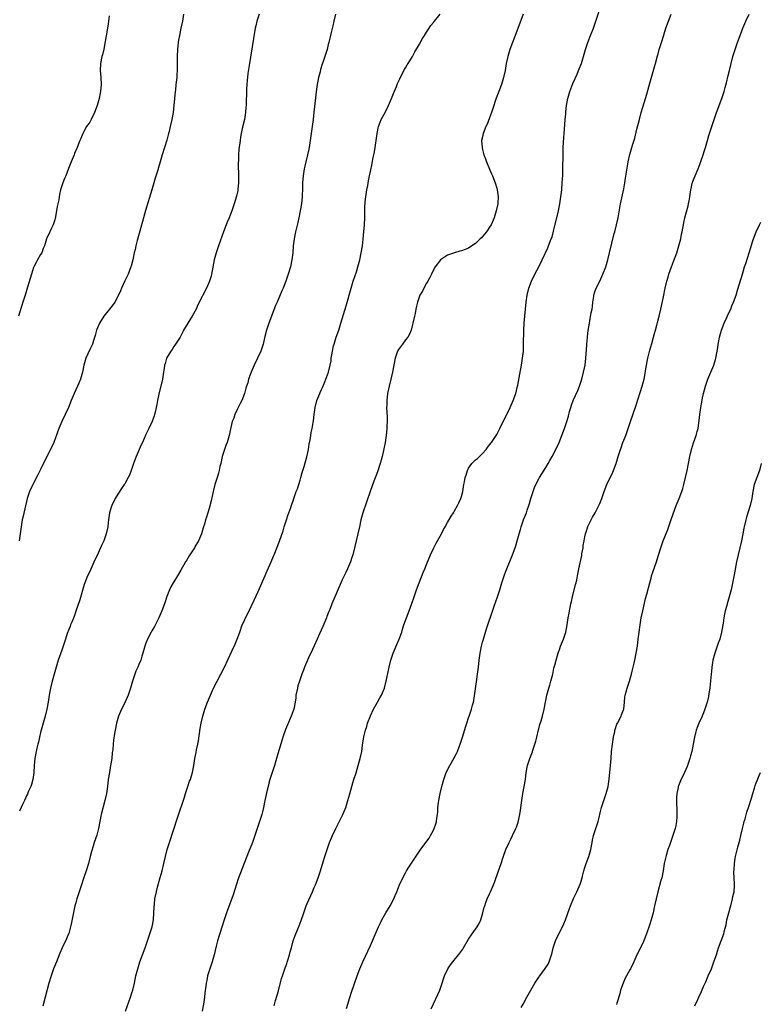
# Model space of a CAD drawing. Units: inches. Extents: x 2625000 to 2628000, y 1488000 to 1491000.
# Drawn here: x 2626765 to 2626976, y 1489331 to 1489611 of the extents above; entities that cross this region are included whole.
import ezdxf

# ---------------------------------------------------------------- set-up
doc = ezdxf.new("R2010")
doc.units = ezdxf.units.IN
doc.header["$MEASUREMENT"] = 0
doc.layers.add('LD26251488_10ft', color=61, linetype='Continuous')

msp = doc.modelspace()

# ---------------------------------------------------------------- linework, layer by layer
at = {"layer": 'LD26251488_10ft'}
for points, elevation in [([(2626837.53, 1489330.47), (2626837.99, 1489331.99), (2626838.78, 1489334.78), (2626839.7, 1489338.3), (2626839.92, 1489339), (2626840.43, 1489340.43), (2626840.71, 1489341.29), (2626841, 1489342.03), (2626841.5, 1489343.5), (2626841.95, 1489345), (2626842.16, 1489345.84), (2626842.49, 1489347), (2626843.03, 1489349), (2626843.51, 1489350.49), (2626843.71, 1489351), (2626844.68, 1489353.32), (2626845.24, 1489354.76), (2626846.01, 1489357), (2626846.74, 1489359), (2626847, 1489359.62), (2626848.49, 1489363), (2626849, 1489364.2), (2626849.36, 1489365), (2626850.14, 1489367), (2626850.78, 1489369), (2626851.53, 1489371.53), (2626851.99, 1489373), (2626852.64, 1489375), (2626853.37, 1489377), (2626854.19, 1489379), (2626855.13, 1489381), (2626857.17, 1489385), (2626857.99, 1489387), (2626858.61, 1489389), (2626859.1, 1489390.9), (2626859.99, 1489394.01), (2626860.31, 1489395), (2626860.91, 1489396.91), (2626861.54, 1489399), (2626862.11, 1489401), (2626862.55, 1489403), (2626862.79, 1489404.79), (2626863.13, 1489407.13), (2626863.59, 1489409), (2626863.95, 1489410.05), (2626864.21, 1489411), (2626865, 1489413.12), (2626865.9, 1489415), (2626867, 1489417.04), (2626867.71, 1489418.29), (2626868.13, 1489419), (2626868.98, 1489421), (2626869.51, 1489423), (2626870.33, 1489427), (2626870.83, 1489429), (2626871.53, 1489431), (2626872.58, 1489433.42), (2626873.24, 1489435), (2626873.93, 1489437), (2626874.18, 1489437.82), (2626874.58, 1489439), (2626875.3, 1489441), (2626876.06, 1489443), (2626876.84, 1489445.16), (2626877.44, 1489447), (2626878.12, 1489449), (2626878.88, 1489451), (2626880.04, 1489453.96), (2626880.5, 1489455), (2626881, 1489456.28), (2626882.17, 1489459), (2626883.1, 1489461), (2626883.73, 1489462.27), (2626884.15, 1489463), (2626885.25, 1489465), (2626885.8, 1489466.2), (2626886.31, 1489467), (2626887, 1489468.17), (2626887.98, 1489470.02), (2626888.68, 1489471), (2626889, 1489471.5), (2626889.83, 1489473), (2626890.19, 1489473.81), (2626890.8, 1489475), (2626891, 1489475.65), (2626891.35, 1489477), (2626891.59, 1489478.41), (2626891.66, 1489479), (2626891.8, 1489479.8), (2626892.06, 1489481), (2626892.29, 1489481.71), (2626892.67, 1489483), (2626893, 1489483.64), (2626893.93, 1489485), (2626895, 1489486.01), (2626895.54, 1489486.46), (2626896.07, 1489487), (2626897, 1489487.86), (2626897.97, 1489489), (2626898.41, 1489489.59), (2626899, 1489490.31), (2626899.51, 1489491), (2626900.85, 1489493), (2626901, 1489493.26), (2626901.87, 1489495), (2626904.86, 1489501), (2626905.74, 1489503), (2626906.45, 1489505), (2626906.94, 1489507), (2626907, 1489507.3), (2626907.58, 1489510.42), (2626908.07, 1489513), (2626908.4, 1489515), (2626908.6, 1489517), (2626908.63, 1489517.37), (2626908.69, 1489519), (2626908.75, 1489523), (2626908.85, 1489525), (2626908.99, 1489527), (2626909.17, 1489529), (2626909.38, 1489531), (2626909.7, 1489533), (2626910.2, 1489535), (2626910.9, 1489537), (2626911.86, 1489539), (2626912.98, 1489541), (2626914.01, 1489543), (2626915.56, 1489546.44), (2626915.8, 1489547), (2626916.58, 1489549), (2626916.69, 1489549.31), (2626917, 1489550.37), (2626917.24, 1489551.24), (2626918.58, 1489557), (2626918.98, 1489559), (2626919.29, 1489561), (2626919.53, 1489563), (2626919.71, 1489565), (2626919.77, 1489566.23), (2626919.83, 1489567), (2626919.87, 1489567.87), (2626919.9, 1489569), (2626919.89, 1489570.11), (2626919.92, 1489571.92), (2626919.92, 1489573), (2626919.97, 1489575), (2626920.15, 1489577.85), (2626920.25, 1489579), (2626920.41, 1489581.59), (2626920.52, 1489583), (2626920.68, 1489584.68), (2626920.76, 1489585.24), (2626920.95, 1489587), (2626921.31, 1489589), (2626921.71, 1489590.29), (2626921.88, 1489591), (2626922.73, 1489593.27), (2626923.34, 1489594.66), (2626923.9, 1489595.9), (2626924.36, 1489597), (2626924.52, 1489597.48), (2626925.17, 1489599), (2626925.78, 1489601), (2626926.34, 1489603), (2626926.99, 1489605), (2626927.76, 1489607), (2626928.57, 1489609), (2626929.31, 1489611), (2626930.63, 1489615)], 9840), ([(2626790.55, 1489612.55), (2626790.25, 1489610.25), (2626790.06, 1489609), (2626789, 1489603.03), (2626788.6, 1489601.4), (2626788.48, 1489601), (2626788.03, 1489599), (2626787.94, 1489597), (2626788.14, 1489595), (2626788.29, 1489593), (2626788.11, 1489591), (2626787.92, 1489590.08), (2626787.65, 1489589), (2626787.09, 1489587), (2626786.39, 1489585), (2626785.42, 1489583), (2626785, 1489582.3), (2626784.46, 1489581.54), (2626784.12, 1489581), (2626783.01, 1489578.99), (2626782.42, 1489577.58), (2626782.22, 1489577), (2626781.41, 1489575), (2626780.68, 1489573.32), (2626780.53, 1489573), (2626779.71, 1489571), (2626779.53, 1489570.47), (2626778.98, 1489569.02), (2626778.14, 1489567), (2626777.83, 1489566.17), (2626777.3, 1489565), (2626776.67, 1489563), (2626776.35, 1489561.65), (2626776.15, 1489560.15), (2626775.75, 1489558.25), (2626775.56, 1489557), (2626775.14, 1489554.86), (2626775, 1489554.44), (2626774.7, 1489553.3), (2626774.56, 1489553), (2626774.08, 1489552.08), (2626773.63, 1489551), (2626772.81, 1489549.19), (2626772.68, 1489549), (2626772.09, 1489547), (2626771.76, 1489546.24), (2626771.3, 1489545), (2626771, 1489544.56), (2626770.11, 1489543), (2626769.68, 1489542.32), (2626769.06, 1489541), (2626769, 1489540.83), (2626768.39, 1489539), (2626767.23, 1489535.23), (2626766.56, 1489533), (2626765.94, 1489531), (2626764.67, 1489527)], 9780), ([(2626811.75, 1489613), (2626811.4, 1489611), (2626810.96, 1489609), (2626810.58, 1489607), (2626810.34, 1489605.66), (2626810.24, 1489605), (2626809.97, 1489603), (2626809.89, 1489601), (2626809.96, 1489598.04), (2626809.94, 1489597), (2626809.83, 1489595.83), (2626809.79, 1489595), (2626809.56, 1489593), (2626809.4, 1489591.4), (2626809.34, 1489591), (2626809.01, 1489586.99), (2626808.74, 1489585), (2626808.37, 1489583), (2626807.96, 1489581), (2626807.64, 1489579.64), (2626807.49, 1489579), (2626807, 1489577.17), (2626806.28, 1489575), (2626805.68, 1489573), (2626805.12, 1489571), (2626804.61, 1489569.39), (2626804.28, 1489568.28), (2626803.67, 1489566.33), (2626802.69, 1489563), (2626800.9, 1489557.1), (2626800.29, 1489555), (2626799.24, 1489551.24), (2626798.53, 1489548.53), (2626798.17, 1489547), (2626797.97, 1489546.03), (2626797.7, 1489545), (2626797.25, 1489543), (2626796.79, 1489541.21), (2626796.73, 1489541), (2626795.96, 1489539), (2626795.63, 1489538.37), (2626794.98, 1489537.02), (2626794.08, 1489535), (2626793.78, 1489534.22), (2626793, 1489532.62), (2626792.13, 1489531), (2626791.7, 1489530.3), (2626791, 1489529.49), (2626790.64, 1489529), (2626789.02, 1489527), (2626787.8, 1489525), (2626786.93, 1489523), (2626786.53, 1489521.47), (2626786.06, 1489520.06), (2626785.75, 1489519), (2626785.52, 1489518.48), (2626785, 1489517.51), (2626783.9, 1489515), (2626783.33, 1489513), (2626782.93, 1489511), (2626782.36, 1489509), (2626781.87, 1489507.87), (2626781.52, 1489507), (2626780.59, 1489505), (2626779.72, 1489503), (2626778.9, 1489501), (2626777.98, 1489499), (2626777, 1489496.98), (2626776.18, 1489495), (2626774.72, 1489491), (2626773.78, 1489489), (2626772.18, 1489485.82), (2626771, 1489483.33), (2626770.23, 1489481.77), (2626768.75, 1489479), (2626767.82, 1489477), (2626767.16, 1489475), (2626766.03, 1489470.03), (2626765.78, 1489469), (2626765.41, 1489467), (2626764.9, 1489463)], 9790), ([(2626833.29, 1489613), (2626832.61, 1489611), (2626832.3, 1489609.7), (2626832.16, 1489609), (2626830.78, 1489600.78), (2626830.4, 1489598.4), (2626830.09, 1489596.09), (2626829.85, 1489594.15), (2626829.75, 1489593), (2626829.72, 1489591.72), (2626829.65, 1489591), (2626829.65, 1489589.65), (2626829.62, 1489589), (2626829.57, 1489587), (2626829.54, 1489586.46), (2626829.41, 1489585), (2626829.07, 1489583), (2626828.49, 1489580.49), (2626828.17, 1489579), (2626828.02, 1489577.98), (2626827.84, 1489577), (2626827.52, 1489574.48), (2626827.41, 1489573), (2626827.37, 1489571.37), (2626827.31, 1489570.69), (2626827.39, 1489566.61), (2626827.37, 1489565), (2626827.21, 1489563.21), (2626827.21, 1489563), (2626827.19, 1489562.81), (2626826.85, 1489561.15), (2626826.16, 1489559), (2626825.46, 1489557), (2626825, 1489555.75), (2626824.71, 1489555), (2626824.2, 1489553.8), (2626823.15, 1489551), (2626821.7, 1489547), (2626821.01, 1489545), (2626820.48, 1489543), (2626819.86, 1489539.86), (2626819.71, 1489539), (2626819.57, 1489538.43), (2626819.12, 1489537), (2626818.3, 1489535), (2626817.25, 1489533), (2626817, 1489532.57), (2626815.8, 1489530.2), (2626815.3, 1489529), (2626815, 1489528.34), (2626814.24, 1489527), (2626812.94, 1489525), (2626811.77, 1489523), (2626811.52, 1489522.48), (2626810.73, 1489521), (2626809.3, 1489518.7), (2626809, 1489518.33), (2626808.47, 1489517.53), (2626808.07, 1489517), (2626806.9, 1489515), (2626806.5, 1489513.5), (2626806.32, 1489513), (2626806.18, 1489512.18), (2626806.06, 1489511), (2626805.73, 1489509), (2626804.72, 1489504.72), (2626804.35, 1489503), (2626804.15, 1489501.85), (2626803.97, 1489501), (2626803.64, 1489499.64), (2626803.5, 1489499), (2626803.37, 1489498.63), (2626802.75, 1489497), (2626801.81, 1489495), (2626801.54, 1489494.46), (2626801, 1489493.32), (2626800, 1489491), (2626799.68, 1489490.32), (2626799.12, 1489489), (2626798.21, 1489487), (2626797.76, 1489485.76), (2626797.45, 1489485), (2626796.78, 1489483), (2626796.29, 1489481.71), (2626795.97, 1489481), (2626795, 1489479.26), (2626794.83, 1489479), (2626794.07, 1489477.93), (2626793, 1489476.32), (2626792.24, 1489475), (2626791.27, 1489473), (2626791, 1489472.24), (2626790.62, 1489471), (2626790.32, 1489469), (2626790.22, 1489468.22), (2626790.11, 1489467), (2626789.68, 1489465), (2626789, 1489463.01), (2626788.36, 1489461.64), (2626788.1, 1489461), (2626787, 1489458.65), (2626786.43, 1489457.57), (2626785, 1489454.28), (2626784.37, 1489453), (2626783.59, 1489451), (2626783.44, 1489450.56), (2626782.14, 1489446.14), (2626781.07, 1489442.93), (2626780.55, 1489441.45), (2626779.85, 1489439.85), (2626779.52, 1489439), (2626779.39, 1489438.61), (2626779, 1489437.76), (2626778.61, 1489436.61), (2626778.13, 1489435), (2626777.85, 1489434.15), (2626777.45, 1489433), (2626777, 1489431.85), (2626776.04, 1489429), (2626774.33, 1489423), (2626773.81, 1489421), (2626773.42, 1489419), (2626773.15, 1489417), (2626772.81, 1489415), (2626772.3, 1489413), (2626771.72, 1489411), (2626771, 1489408.36), (2626770.66, 1489407), (2626770.35, 1489405.65), (2626770.17, 1489405), (2626769.92, 1489403.92), (2626769.72, 1489403), (2626769.36, 1489401), (2626769.15, 1489399), (2626769.02, 1489397), (2626768.75, 1489395), (2626768.4, 1489393.6), (2626768.18, 1489393), (2626767.48, 1489391.48), (2626767.22, 1489390.78), (2626767, 1489390.37), (2626766.36, 1489389), (2626765.84, 1489387.84), (2626765.49, 1489387), (2626765, 1489385.96)], 9800), ([(2626855.02, 1489613), (2626854.57, 1489611), (2626854.31, 1489609.69), (2626853.82, 1489607.82), (2626853.17, 1489605), (2626853, 1489604.35), (2626852.64, 1489603), (2626851.97, 1489601), (2626851.5, 1489599.5), (2626851.24, 1489598.76), (2626850.78, 1489597.22), (2626850.64, 1489596.64), (2626850.2, 1489595), (2626850.02, 1489593.98), (2626849.82, 1489593), (2626849.63, 1489591.63), (2626848.9, 1489585.1), (2626848.69, 1489583), (2626848.45, 1489581), (2626847.87, 1489577), (2626847.54, 1489575), (2626847.45, 1489574.55), (2626847.1, 1489573), (2626846.57, 1489571), (2626846.29, 1489569.71), (2626846.12, 1489569), (2626845.81, 1489567), (2626845.65, 1489565), (2626845.62, 1489563.62), (2626845.52, 1489561), (2626845.32, 1489559), (2626844.98, 1489557.02), (2626844.57, 1489555), (2626844.29, 1489553.71), (2626843.66, 1489551), (2626843.23, 1489549), (2626842.98, 1489547), (2626842.86, 1489545), (2626842.63, 1489543), (2626842.18, 1489541), (2626841.58, 1489539), (2626840.9, 1489537), (2626840.13, 1489535), (2626839.8, 1489534.2), (2626838.4, 1489531), (2626837.99, 1489530.01), (2626836.06, 1489525), (2626835.37, 1489523), (2626834.83, 1489520.83), (2626834.45, 1489519), (2626833.81, 1489517), (2626832.86, 1489515), (2626831.84, 1489513), (2626830.98, 1489511), (2626830.29, 1489509), (2626830.03, 1489508.03), (2626829.73, 1489507), (2626829.54, 1489506.46), (2626829.11, 1489505), (2626828.31, 1489503), (2626827.91, 1489502.09), (2626827, 1489500.36), (2626826.36, 1489499), (2626826.03, 1489497.97), (2626825.63, 1489497), (2626825, 1489494.45), (2626824.72, 1489493), (2626824.14, 1489491), (2626823.84, 1489490.16), (2626823.39, 1489489), (2626822.78, 1489487), (2626822.35, 1489485), (2626822.11, 1489484.11), (2626821.89, 1489483), (2626821.72, 1489482.28), (2626821.3, 1489481), (2626820.7, 1489479), (2626820.21, 1489477), (2626819.61, 1489474.39), (2626819, 1489472.2), (2626818.27, 1489469.73), (2626818.03, 1489469), (2626817.67, 1489467.68), (2626817.47, 1489467), (2626817.34, 1489466.66), (2626816.83, 1489465), (2626815.97, 1489463), (2626815, 1489461.24), (2626814.86, 1489461), (2626813.34, 1489458.66), (2626813, 1489458.07), (2626812.59, 1489457.41), (2626812.34, 1489457), (2626811, 1489454.6), (2626809.98, 1489453), (2626809, 1489451.32), (2626808.79, 1489451), (2626808.16, 1489449.84), (2626807.78, 1489449), (2626807, 1489447.08), (2626806.29, 1489445), (2626805.55, 1489443), (2626804.7, 1489441), (2626803.43, 1489438.57), (2626802.7, 1489437.3), (2626802.51, 1489437), (2626801.46, 1489435), (2626801, 1489433.8), (2626800.71, 1489433), (2626800.16, 1489431), (2626799.89, 1489430.11), (2626799.53, 1489429), (2626799, 1489427.76), (2626798.7, 1489427), (2626798.18, 1489425.81), (2626797.87, 1489425), (2626797.21, 1489423), (2626796.64, 1489421), (2626795.92, 1489419), (2626795, 1489416.86), (2626794.08, 1489415), (2626793.21, 1489413), (2626792.62, 1489411), (2626792.21, 1489409), (2626792.08, 1489408.08), (2626791.77, 1489406.23), (2626791.66, 1489405), (2626791.56, 1489403.56), (2626791.41, 1489402.59), (2626791.26, 1489401), (2626790.94, 1489399), (2626790.59, 1489397), (2626790.27, 1489395), (2626790.02, 1489393), (2626789.73, 1489391), (2626789.3, 1489389), (2626788.26, 1489385), (2626787.83, 1489383), (2626787.46, 1489381), (2626787, 1489379.09), (2626786.26, 1489377), (2626785.95, 1489375.95), (2626785.49, 1489374.51), (2626785.15, 1489373), (2626784.62, 1489371), (2626784.02, 1489369), (2626783.26, 1489366.74), (2626782.63, 1489365), (2626781.96, 1489363), (2626781.35, 1489361), (2626781, 1489359.82), (2626780.78, 1489359), (2626780.43, 1489357.57), (2626779.81, 1489354.19), (2626779.54, 1489353), (2626779, 1489351.15), (2626778.95, 1489351), (2626778.38, 1489349.62), (2626777.13, 1489347), (2626776.48, 1489345.52), (2626775.51, 1489343), (2626774.71, 1489341), (2626773.96, 1489339), (2626773.35, 1489337), (2626772.25, 1489333), (2626771.58, 1489330.42)], 9810), ([(2626795.22, 1489329), (2626796.63, 1489333), (2626797, 1489334.2), (2626797.24, 1489335), (2626797.74, 1489337), (2626798.17, 1489339), (2626798.68, 1489341), (2626799.32, 1489343), (2626800.78, 1489347), (2626801.86, 1489350.14), (2626802.14, 1489351), (2626802.75, 1489353), (2626803.13, 1489355), (2626803.29, 1489357), (2626803.35, 1489358.65), (2626803.45, 1489359.45), (2626803.6, 1489361), (2626804, 1489363), (2626804.33, 1489364.33), (2626804.63, 1489365.37), (2626805.07, 1489367.07), (2626805.6, 1489369), (2626806.1, 1489371), (2626806.57, 1489373), (2626807.1, 1489375), (2626807.72, 1489377), (2626810.03, 1489384.03), (2626812.02, 1489389.98), (2626812.32, 1489391), (2626812.97, 1489393.03), (2626813.48, 1489394.52), (2626813.68, 1489395), (2626814, 1489396), (2626814.28, 1489397), (2626814.63, 1489399), (2626814.92, 1489401), (2626815.3, 1489402.7), (2626815.43, 1489403.43), (2626815.78, 1489405), (2626815.97, 1489406.03), (2626816.5, 1489409.5), (2626816.77, 1489411), (2626817.21, 1489413), (2626817.61, 1489414.39), (2626817.81, 1489415), (2626818.57, 1489417), (2626819.39, 1489419), (2626819.71, 1489419.71), (2626820.31, 1489421), (2626821.33, 1489423), (2626822.39, 1489425), (2626823.43, 1489427), (2626825.5, 1489431.5), (2626826.46, 1489433.54), (2626827.04, 1489434.96), (2626827.75, 1489437), (2626828.49, 1489439), (2626829, 1489440.12), (2626829.42, 1489441), (2626829.96, 1489442.04), (2626831, 1489444.26), (2626831.91, 1489446.09), (2626833, 1489448.55), (2626833.76, 1489450.24), (2626835.6, 1489454.4), (2626836.73, 1489457), (2626837.38, 1489458.62), (2626837.55, 1489459), (2626839.07, 1489462.93), (2626840.14, 1489465.86), (2626840.45, 1489467), (2626841.05, 1489469), (2626841.52, 1489470.48), (2626842.18, 1489472.18), (2626842.6, 1489473.4), (2626843, 1489474.41), (2626843.22, 1489475), (2626843.88, 1489477), (2626844.18, 1489477.82), (2626845, 1489480.28), (2626845.22, 1489481), (2626845.58, 1489482.42), (2626845.79, 1489483), (2626846.16, 1489484.16), (2626846.93, 1489486.93), (2626847.33, 1489489), (2626847.51, 1489490.49), (2626847.79, 1489491.79), (2626847.98, 1489493), (2626848.15, 1489493.85), (2626848.44, 1489495), (2626848.7, 1489496.7), (2626848.8, 1489497.2), (2626848.94, 1489499), (2626849.22, 1489501), (2626849.77, 1489503), (2626850.29, 1489504.29), (2626850.6, 1489505), (2626850.73, 1489505.27), (2626851, 1489505.94), (2626851.36, 1489506.64), (2626851.79, 1489507.79), (2626852.52, 1489509.48), (2626853.06, 1489511), (2626853.57, 1489513), (2626853.78, 1489514.22), (2626853.85, 1489515), (2626853.98, 1489515.98), (2626854.18, 1489517), (2626854.53, 1489518.53), (2626854.67, 1489519), (2626855.28, 1489521), (2626855.96, 1489523), (2626856.6, 1489525), (2626858.06, 1489529.94), (2626859.52, 1489535), (2626860.13, 1489537), (2626861, 1489539.62), (2626861.43, 1489541), (2626861.97, 1489543), (2626862.39, 1489545), (2626862.71, 1489547), (2626862.95, 1489548.95), (2626863.16, 1489551), (2626863.32, 1489553), (2626863.4, 1489555), (2626863.41, 1489555.41), (2626863.41, 1489557), (2626863.44, 1489558.56), (2626863.48, 1489559), (2626863.55, 1489559.55), (2626863.68, 1489561), (2626864.01, 1489563), (2626864.23, 1489564.23), (2626864.5, 1489565.5), (2626864.77, 1489567), (2626865, 1489568.16), (2626865.5, 1489570.5), (2626865.73, 1489571.73), (2626866.18, 1489573.82), (2626866.38, 1489575), (2626866.67, 1489577), (2626866.92, 1489579), (2626867.33, 1489581), (2626867.77, 1489582.23), (2626868.11, 1489583), (2626869.17, 1489585), (2626870.19, 1489587), (2626871.03, 1489589), (2626871.56, 1489590.43), (2626872.41, 1489592.41), (2626872.73, 1489593.27), (2626873.36, 1489594.64), (2626874.19, 1489596.19), (2626874.72, 1489597.28), (2626875, 1489597.75), (2626875.45, 1489598.55), (2626875.76, 1489599), (2626877.01, 1489601), (2626877.71, 1489602.29), (2626879, 1489604.51), (2626879.88, 1489606.12), (2626880.42, 1489607), (2626881, 1489607.87), (2626881.72, 1489609), (2626882.24, 1489609.76), (2626883, 1489610.66), (2626883.25, 1489611), (2626884.93, 1489613.07)], 9820), ([(2626908.56, 1489613), (2626907.56, 1489610.44), (2626906.3, 1489607), (2626905.51, 1489605), (2626904.75, 1489603), (2626904.35, 1489601.65), (2626904.17, 1489601), (2626903.75, 1489599), (2626903.39, 1489597), (2626902.99, 1489595), (2626902.4, 1489593), (2626901.65, 1489591), (2626900.89, 1489589.11), (2626900.79, 1489588.79), (2626899.87, 1489586.13), (2626899.54, 1489585), (2626899, 1489583.49), (2626898.29, 1489581.71), (2626897.92, 1489581), (2626897.17, 1489579), (2626897, 1489578.11), (2626896.72, 1489577), (2626896.85, 1489575), (2626897, 1489574.51), (2626897.37, 1489573), (2626897.78, 1489571.78), (2626898.08, 1489571), (2626899, 1489568.91), (2626899.55, 1489567.55), (2626899.77, 1489567), (2626900.53, 1489565), (2626901, 1489563.46), (2626901.12, 1489563), (2626901.4, 1489561), (2626901.32, 1489559.32), (2626901.29, 1489559), (2626900.89, 1489557), (2626900.27, 1489555), (2626899.43, 1489553), (2626899, 1489552.3), (2626898.1, 1489551), (2626897, 1489549.68), (2626896.65, 1489549.35), (2626896.32, 1489549), (2626895, 1489547.7), (2626893.37, 1489546.63), (2626893, 1489546.34), (2626891.99, 1489546.01), (2626891, 1489545.57), (2626890.5, 1489545.5), (2626888.94, 1489545.06), (2626887, 1489544.41), (2626885, 1489543.04), (2626884.12, 1489541.88), (2626883.5, 1489541), (2626883, 1489540.15), (2626882.39, 1489539), (2626881.96, 1489538.04), (2626881.35, 1489537), (2626881, 1489536.38), (2626880.27, 1489535), (2626879.86, 1489534.14), (2626879.13, 1489533), (2626879, 1489532.7), (2626878.41, 1489531), (2626878.17, 1489529.83), (2626877.98, 1489529), (2626877.72, 1489527.72), (2626877.59, 1489527), (2626877.11, 1489525), (2626877, 1489524.63), (2626876.58, 1489523), (2626876.14, 1489521.86), (2626875.67, 1489521), (2626875, 1489520.22), (2626874.18, 1489519), (2626873, 1489517.48), (2626872.75, 1489517), (2626872.07, 1489515), (2626871.33, 1489511), (2626870.84, 1489509), (2626870.33, 1489507), (2626869.89, 1489505), (2626869.65, 1489503), (2626869.65, 1489501.65), (2626869.62, 1489501), (2626869.67, 1489499.67), (2626869.75, 1489498.25), (2626869.77, 1489497), (2626869.73, 1489495.73), (2626869.72, 1489495), (2626869.51, 1489493), (2626869.19, 1489491), (2626868.75, 1489488.75), (2626868.34, 1489487), (2626868.03, 1489485.97), (2626867.78, 1489485), (2626867, 1489482.68), (2626866.56, 1489481.44), (2626866, 1489480), (2626864.92, 1489477), (2626862.89, 1489471), (2626862.29, 1489469), (2626861.85, 1489467), (2626861.45, 1489465), (2626860.61, 1489461.39), (2626859.98, 1489459), (2626859.75, 1489458.25), (2626859.33, 1489457), (2626858.51, 1489455), (2626858.01, 1489453.99), (2626857, 1489451.82), (2626856.08, 1489449.92), (2626854.03, 1489445), (2626853.43, 1489443.43), (2626853.18, 1489442.82), (2626852.62, 1489441.38), (2626852.48, 1489441), (2626851.46, 1489438.54), (2626850.5, 1489436.5), (2626849.82, 1489435), (2626848.97, 1489433.03), (2626848.04, 1489431), (2626847.69, 1489430.31), (2626847.1, 1489429), (2626846.25, 1489427), (2626845.91, 1489426.09), (2626845.47, 1489425), (2626844.77, 1489423), (2626844.36, 1489421.64), (2626844.19, 1489421), (2626843.79, 1489419), (2626843.71, 1489418.29), (2626843.52, 1489417), (2626843.13, 1489415), (2626842.44, 1489413), (2626841.4, 1489410.6), (2626840.8, 1489409.2), (2626840.03, 1489407), (2626838.39, 1489401.61), (2626837.62, 1489399), (2626836.38, 1489395), (2626836.07, 1489393.93), (2626835.84, 1489393), (2626835.52, 1489391.52), (2626835.31, 1489390.69), (2626834.95, 1489388.95), (2626834.52, 1489387), (2626834.22, 1489385.78), (2626834.02, 1489385), (2626833.41, 1489383), (2626832.05, 1489379), (2626831.35, 1489377), (2626830.29, 1489374.29), (2626828.42, 1489369.58), (2626827.34, 1489366.66), (2626825.86, 1489362.14), (2626824.29, 1489357.71), (2626823.99, 1489357), (2626823.3, 1489355), (2626821.41, 1489349), (2626821, 1489347.47), (2626820.42, 1489345), (2626819.89, 1489343), (2626818.61, 1489339), (2626818.33, 1489337.67), (2626818.17, 1489337), (2626818.07, 1489336.07), (2626817.82, 1489334.18), (2626817.73, 1489333), (2626817.46, 1489331), (2626817.07, 1489329)], 9830), ([(2626858.22, 1489329.78), (2626858.55, 1489331), (2626859, 1489332.55), (2626859.59, 1489334.41), (2626861.21, 1489339), (2626861.98, 1489341), (2626862.85, 1489343), (2626865, 1489347.64), (2626866.45, 1489351), (2626867.34, 1489353), (2626867.87, 1489354.13), (2626868.3, 1489355), (2626869.42, 1489357), (2626870.63, 1489359), (2626871.67, 1489361), (2626872.04, 1489361.96), (2626872.51, 1489363), (2626873, 1489364.25), (2626873.32, 1489365), (2626874.23, 1489367), (2626875, 1489368.43), (2626875.34, 1489369), (2626875.99, 1489370.01), (2626879.19, 1489374.81), (2626880.8, 1489377), (2626881.71, 1489378.29), (2626882.18, 1489379), (2626883, 1489380.53), (2626883.21, 1489381), (2626883.64, 1489382.35), (2626883.81, 1489383), (2626883.92, 1489383.92), (2626884.09, 1489385), (2626884.19, 1489385.81), (2626884.26, 1489387), (2626884.43, 1489388.43), (2626884.53, 1489389), (2626884.91, 1489391), (2626885.37, 1489393), (2626885.7, 1489394.3), (2626885.91, 1489395), (2626886.63, 1489397), (2626887.65, 1489399), (2626888.88, 1489401.12), (2626889.57, 1489402.43), (2626889.82, 1489403), (2626890.32, 1489404.32), (2626890.6, 1489405), (2626891.31, 1489407.31), (2626892.07, 1489409.93), (2626892.46, 1489411), (2626893, 1489412.54), (2626893.19, 1489413), (2626893.87, 1489415), (2626894.13, 1489416.13), (2626894.35, 1489417), (2626894.47, 1489417.53), (2626895.23, 1489422.77), (2626895.53, 1489425), (2626895.78, 1489427), (2626896, 1489429), (2626896.28, 1489431), (2626896.7, 1489433), (2626897, 1489434.06), (2626897.24, 1489435), (2626898.08, 1489437.92), (2626898.46, 1489439), (2626899.6, 1489442.4), (2626900.32, 1489444.32), (2626901.27, 1489447), (2626901.87, 1489449), (2626902.45, 1489451), (2626903.12, 1489453), (2626903.62, 1489454.38), (2626903.87, 1489455), (2626905.53, 1489459), (2626906.27, 1489461), (2626906.44, 1489461.56), (2626906.86, 1489463), (2626907.38, 1489465), (2626907.75, 1489466.25), (2626907.96, 1489467), (2626908.68, 1489469), (2626909.47, 1489471), (2626909.7, 1489471.7), (2626910.18, 1489473), (2626910.38, 1489473.62), (2626910.74, 1489475), (2626911, 1489475.88), (2626911.37, 1489477), (2626911.83, 1489478.17), (2626912.18, 1489479), (2626913, 1489480.61), (2626913.21, 1489481), (2626913.89, 1489482.11), (2626915, 1489483.87), (2626915.67, 1489485), (2626916.15, 1489485.85), (2626916.82, 1489487), (2626917.85, 1489489), (2626918.78, 1489491), (2626920.32, 1489495), (2626921.01, 1489497), (2626921.46, 1489498.54), (2626921.78, 1489499.78), (2626922.11, 1489501), (2626922.36, 1489501.64), (2626922.8, 1489503), (2626924.16, 1489505.84), (2626924.65, 1489507), (2626925.3, 1489509), (2626925.79, 1489511), (2626926.18, 1489513), (2626926.44, 1489515), (2626926.7, 1489518.7), (2626926.71, 1489519), (2626926.89, 1489520.89), (2626926.89, 1489521.11), (2626927.11, 1489522.89), (2626927.43, 1489525), (2626927.69, 1489526.31), (2626927.97, 1489527.97), (2626928.18, 1489529), (2626928.3, 1489529.7), (2626928.42, 1489531), (2626928.66, 1489532.66), (2626928.73, 1489533), (2626929, 1489533.88), (2626929.4, 1489535), (2626930.38, 1489537), (2626931.3, 1489539), (2626932.08, 1489541), (2626932.72, 1489543), (2626933.21, 1489545), (2626933.8, 1489547.79), (2626934.51, 1489550.51), (2626934.66, 1489551), (2626935.18, 1489553), (2626935.61, 1489555), (2626936.1, 1489557.9), (2626936.31, 1489559), (2626937.22, 1489563.22), (2626937.54, 1489565), (2626937.73, 1489566.27), (2626938.04, 1489568.04), (2626938.29, 1489569.71), (2626938.51, 1489571), (2626938.95, 1489573.05), (2626939.75, 1489575.75), (2626940.34, 1489577.66), (2626941, 1489580.22), (2626941.68, 1489583), (2626942.22, 1489585), (2626943, 1489587.75), (2626943.76, 1489590.24), (2626944.63, 1489593.37), (2626946.01, 1489597.99), (2626946.29, 1489599), (2626946.83, 1489601.17), (2626947, 1489601.77), (2626947.36, 1489603), (2626948, 1489605), (2626948.23, 1489605.77), (2626949.23, 1489609), (2626949.97, 1489611), (2626950.76, 1489613)], 9850), ([(2626882.36, 1489329.64), (2626883, 1489331.06), (2626884.25, 1489333.75), (2626884.76, 1489335), (2626885.48, 1489337), (2626885.86, 1489338.14), (2626886.17, 1489339), (2626887.12, 1489341), (2626887.87, 1489342.13), (2626888.5, 1489343), (2626890.52, 1489345.48), (2626891.35, 1489346.65), (2626891.57, 1489347), (2626893, 1489349.45), (2626894, 1489351), (2626895.46, 1489353), (2626896.03, 1489353.97), (2626896.52, 1489355), (2626897.1, 1489357), (2626897.44, 1489358.56), (2626897.58, 1489359), (2626897.94, 1489359.94), (2626898.31, 1489361), (2626899, 1489362.45), (2626899.24, 1489363), (2626900.35, 1489365.65), (2626901.52, 1489369), (2626902.24, 1489371), (2626902.87, 1489372.87), (2626903.62, 1489375), (2626904.52, 1489377), (2626905, 1489378.02), (2626905.53, 1489379), (2626906.47, 1489381), (2626906.62, 1489381.38), (2626907.14, 1489382.86), (2626907.62, 1489385), (2626907.78, 1489386.22), (2626908.13, 1489389), (2626908.47, 1489391), (2626908.86, 1489393), (2626909.18, 1489395), (2626909.43, 1489397), (2626909.79, 1489399), (2626910.43, 1489401), (2626910.6, 1489401.4), (2626911.17, 1489402.83), (2626911.32, 1489403.32), (2626911.9, 1489405), (2626912.14, 1489405.86), (2626912.42, 1489407), (2626912.91, 1489409.09), (2626913, 1489409.43), (2626913.35, 1489410.65), (2626913.69, 1489411.69), (2626914.09, 1489413), (2626914.58, 1489415), (2626914.93, 1489417), (2626915.33, 1489419), (2626915.88, 1489421), (2626916.14, 1489421.86), (2626916.47, 1489423), (2626916.97, 1489425), (2626917.34, 1489426.66), (2626917.6, 1489427.6), (2626917.96, 1489429), (2626918.55, 1489431), (2626919, 1489432.34), (2626919.23, 1489433), (2626919.73, 1489434.27), (2626920.04, 1489435), (2626920.69, 1489437), (2626921.11, 1489439), (2626921.42, 1489441), (2626921.67, 1489442.33), (2626921.77, 1489443), (2626921.94, 1489443.94), (2626922.17, 1489445), (2626922.34, 1489445.66), (2626922.63, 1489447), (2626923.5, 1489450.5), (2626923.64, 1489451), (2626923.83, 1489451.83), (2626924.07, 1489453), (2626924.45, 1489455), (2626925.24, 1489458.76), (2626925.32, 1489459.32), (2626925.62, 1489461), (2626925.69, 1489461.69), (2626925.95, 1489463), (2626926.14, 1489464.14), (2626926.36, 1489465), (2626926.52, 1489465.48), (2626927, 1489467.05), (2626928.28, 1489469.72), (2626929.08, 1489471), (2626930.14, 1489473), (2626930.4, 1489473.6), (2626930.95, 1489475), (2626931.68, 1489477), (2626932.44, 1489479), (2626933, 1489480.27), (2626933.89, 1489482.11), (2626934.27, 1489483), (2626935.02, 1489485), (2626935.67, 1489487), (2626936.28, 1489489), (2626936.49, 1489489.51), (2626936.99, 1489491), (2626937.82, 1489493), (2626938.15, 1489493.85), (2626939.15, 1489497), (2626940.64, 1489501.36), (2626942.48, 1489507), (2626943.02, 1489509), (2626943.35, 1489510.65), (2626943.45, 1489511.45), (2626943.72, 1489513), (2626943.94, 1489514.06), (2626944.11, 1489515), (2626944.7, 1489517.3), (2626945.24, 1489519.24), (2626945.72, 1489521), (2626945.97, 1489522.03), (2626946.27, 1489523), (2626946.77, 1489524.77), (2626946.86, 1489525.14), (2626947.36, 1489527), (2626947.83, 1489529), (2626948.53, 1489532.53), (2626949.06, 1489535), (2626949.54, 1489537), (2626949.86, 1489538.14), (2626950.12, 1489539), (2626950.81, 1489541), (2626951.43, 1489542.57), (2626952.32, 1489545), (2626952.95, 1489547), (2626953.45, 1489549), (2626953.68, 1489550.32), (2626953.86, 1489551), (2626954.08, 1489552.08), (2626954.22, 1489553), (2626954.35, 1489553.65), (2626954.67, 1489555), (2626955.58, 1489558.42), (2626955.7, 1489559), (2626955.83, 1489559.83), (2626956.07, 1489561), (2626956.39, 1489563), (2626956.85, 1489565.15), (2626957.54, 1489567), (2626958.41, 1489569), (2626959, 1489570.47), (2626959.32, 1489571.32), (2626959.88, 1489573), (2626960.11, 1489573.89), (2626960.5, 1489575), (2626961.09, 1489577), (2626961.52, 1489578.48), (2626962.33, 1489581), (2626963.67, 1489585), (2626964.02, 1489585.98), (2626964.43, 1489587), (2626965.19, 1489589), (2626965.87, 1489591), (2626966.18, 1489592.18), (2626966.55, 1489593.45), (2626967, 1489595.56), (2626967.33, 1489597), (2626967.82, 1489599), (2626968.35, 1489601), (2626968.96, 1489603), (2626969.65, 1489605), (2626970.38, 1489607), (2626971.14, 1489609), (2626971.98, 1489611), (2626972.94, 1489613.06)], 9860), ([(2626907.94, 1489330.06), (2626908.51, 1489331), (2626909.63, 1489333), (2626910.72, 1489335), (2626911.89, 1489337), (2626913, 1489338.64), (2626913.26, 1489339), (2626914.87, 1489341.13), (2626915.64, 1489342.36), (2626915.98, 1489343), (2626916.46, 1489344.46), (2626916.67, 1489345), (2626916.75, 1489345.25), (2626917.14, 1489347), (2626917.78, 1489349), (2626918.73, 1489351), (2626919.79, 1489353), (2626920.16, 1489353.84), (2626920.65, 1489355), (2626921.78, 1489358.22), (2626922.08, 1489359), (2626922.92, 1489361.08), (2626923.55, 1489362.45), (2626923.83, 1489363), (2626924.82, 1489365.18), (2626925, 1489365.73), (2626925.37, 1489367), (2626925.48, 1489367.48), (2626925.88, 1489369), (2626926.13, 1489369.87), (2626926.51, 1489371), (2626927.26, 1489373), (2626927.63, 1489374.37), (2626927.84, 1489375), (2626928.19, 1489377), (2626928.35, 1489377.65), (2626928.64, 1489379), (2626929.29, 1489381), (2626929.9, 1489383), (2626930.19, 1489384.19), (2626930.49, 1489385.51), (2626930.87, 1489387), (2626932.23, 1489391), (2626932.74, 1489393), (2626933.04, 1489395.04), (2626933.48, 1489399), (2626933.6, 1489401), (2626933.75, 1489403), (2626934.02, 1489405), (2626934.34, 1489407), (2626934.65, 1489408.65), (2626934.7, 1489409), (2626934.76, 1489409.24), (2626935.28, 1489410.72), (2626935.41, 1489411), (2626936.47, 1489413), (2626936.63, 1489413.37), (2626937, 1489414.35), (2626937.17, 1489414.83), (2626937.21, 1489415), (2626937.45, 1489417), (2626937.56, 1489418.44), (2626937.65, 1489419), (2626937.91, 1489419.91), (2626938.18, 1489421), (2626938.88, 1489423), (2626939.44, 1489425), (2626939.76, 1489426.24), (2626940.15, 1489428.15), (2626940.35, 1489429), (2626940.77, 1489431), (2626941.13, 1489433), (2626941.37, 1489435), (2626941.58, 1489437), (2626941.86, 1489439), (2626942.23, 1489441), (2626942.67, 1489443), (2626943.46, 1489446.54), (2626943.8, 1489447.8), (2626944.62, 1489451), (2626945, 1489452.37), (2626945.18, 1489453), (2626946.52, 1489457), (2626947, 1489458.59), (2626947.77, 1489461), (2626948.47, 1489463), (2626949.75, 1489466.25), (2626950.51, 1489468.51), (2626951.3, 1489470.7), (2626952.19, 1489473), (2626953, 1489475), (2626953.75, 1489477), (2626954.07, 1489477.93), (2626954.38, 1489479), (2626954.87, 1489481), (2626955.27, 1489483), (2626956.03, 1489487), (2626956.51, 1489489), (2626957.11, 1489490.89), (2626957.86, 1489493), (2626958.16, 1489494.16), (2626958.4, 1489495), (2626958.6, 1489496.6), (2626958.71, 1489497.29), (2626958.88, 1489499), (2626959.19, 1489501), (2626959.5, 1489502.5), (2626959.72, 1489503.72), (2626960, 1489505), (2626960.51, 1489507), (2626961, 1489508.49), (2626961.2, 1489509), (2626962.08, 1489511), (2626962.87, 1489513), (2626963.37, 1489514.63), (2626963.47, 1489515), (2626963.88, 1489517), (2626964.04, 1489517.96), (2626964.17, 1489519), (2626964.41, 1489520.41), (2626964.52, 1489521), (2626965.1, 1489523), (2626965.89, 1489525), (2626966.6, 1489526.6), (2626967, 1489527.55), (2626967.71, 1489529), (2626968.08, 1489529.92), (2626968.53, 1489531), (2626969.23, 1489533), (2626969.64, 1489534.36), (2626970.24, 1489536.24), (2626971.04, 1489538.96), (2626971.65, 1489541), (2626971.98, 1489542.02), (2626972.97, 1489545), (2626973.42, 1489546.58), (2626973.85, 1489547.85), (2626974.19, 1489549), (2626974.94, 1489551), (2626975.88, 1489553), (2626976.26, 1489553.74)], 9870), ([(2626976.43, 1489485), (2626975.93, 1489483), (2626974.44, 1489479), (2626973.99, 1489477), (2626973.71, 1489475), (2626973.3, 1489473), (2626972.26, 1489469.74), (2626971.99, 1489469), (2626971.52, 1489467), (2626971.43, 1489466.57), (2626971.18, 1489465), (2626970.81, 1489463), (2626970.35, 1489461), (2626969.86, 1489459), (2626969.41, 1489457), (2626968.71, 1489453.29), (2626968.05, 1489449.95), (2626967.84, 1489449), (2626967.32, 1489447), (2626966.68, 1489445), (2626966.57, 1489444.57), (2626966.1, 1489443), (2626965.91, 1489442.09), (2626965.72, 1489441), (2626965.52, 1489439.52), (2626965.46, 1489439), (2626965.13, 1489437), (2626964.58, 1489435), (2626964.14, 1489433.86), (2626963.87, 1489433), (2626963.17, 1489431), (2626962.64, 1489429), (2626962.31, 1489427), (2626962.21, 1489425.79), (2626962.12, 1489425), (2626961.88, 1489422.12), (2626961.74, 1489421), (2626961.5, 1489419.5), (2626961.38, 1489418.62), (2626961.02, 1489417), (2626960.38, 1489415), (2626959.99, 1489414.01), (2626959.54, 1489413), (2626958.61, 1489411), (2626958.17, 1489409.83), (2626957.83, 1489409), (2626957.36, 1489407), (2626957.06, 1489405.06), (2626956.67, 1489403), (2626956.3, 1489401.7), (2626956.11, 1489401), (2626955.28, 1489398.72), (2626954.51, 1489397), (2626953.38, 1489394.62), (2626953, 1489393.69), (2626952.81, 1489393.19), (2626952.76, 1489393), (2626952.72, 1489392.72), (2626952.35, 1489391), (2626952.26, 1489389.74), (2626952.24, 1489389), (2626952.37, 1489385.63), (2626952.38, 1489385), (2626952.31, 1489384.31), (2626952.27, 1489383), (2626952.09, 1489381.91), (2626951.87, 1489381), (2626951.22, 1489379), (2626950.22, 1489376.22), (2626949.82, 1489375), (2626949.35, 1489373.35), (2626948.79, 1489371), (2626948.45, 1489369), (2626948.06, 1489367), (2626947.84, 1489366.16), (2626946.9, 1489363), (2626946.43, 1489361), (2626946.02, 1489359), (2626945.57, 1489357), (2626945.04, 1489355), (2626944.56, 1489353.44), (2626943.72, 1489351), (2626942.85, 1489348.85), (2626942, 1489347), (2626941, 1489344.98), (2626940.12, 1489343), (2626939.17, 1489341), (2626939, 1489340.73), (2626938.02, 1489339), (2626937.63, 1489338.37), (2626937.02, 1489337), (2626936.33, 1489335), (2626936.09, 1489333.91), (2626935.27, 1489331.27), (2626935.17, 1489330.83)], 9880), ([(2626957.48, 1489330.52), (2626958.34, 1489332.34), (2626958.6, 1489333), (2626959.41, 1489334.59), (2626959.98, 1489335.98), (2626960.64, 1489337.36), (2626961.32, 1489339), (2626962.2, 1489341), (2626962.4, 1489341.6), (2626962.95, 1489343), (2626963.63, 1489345), (2626963.95, 1489346.05), (2626964.28, 1489347), (2626965.77, 1489351), (2626965.98, 1489351.98), (2626966.42, 1489353.58), (2626966.64, 1489355), (2626967.14, 1489357), (2626967.58, 1489358.42), (2626967.72, 1489359), (2626968.26, 1489361), (2626968.35, 1489361.65), (2626968.69, 1489363), (2626968.8, 1489364.8), (2626968.81, 1489365.19), (2626968.67, 1489367), (2626968.59, 1489368.59), (2626968.67, 1489369.33), (2626968.79, 1489371), (2626969, 1489372.5), (2626969.09, 1489373), (2626969.73, 1489375.73), (2626970.08, 1489377), (2626970.32, 1489377.68), (2626970.6, 1489379), (2626971.07, 1489381), (2626971.46, 1489382.54), (2626971.55, 1489383), (2626971.79, 1489383.79), (2626972.31, 1489385.69), (2626972.81, 1489387), (2626973.66, 1489389.66), (2626974.01, 1489391), (2626974.49, 1489392.49), (2626974.72, 1489393.28), (2626975, 1489394.01), (2626975.26, 1489394.74), (2626975.64, 1489395.64), (2626976.18, 1489397)], 9890)]:
    msp.add_lwpolyline(points, dxfattribs=dict(at, elevation=elevation))

doc.saveas('drawing.dxf')
